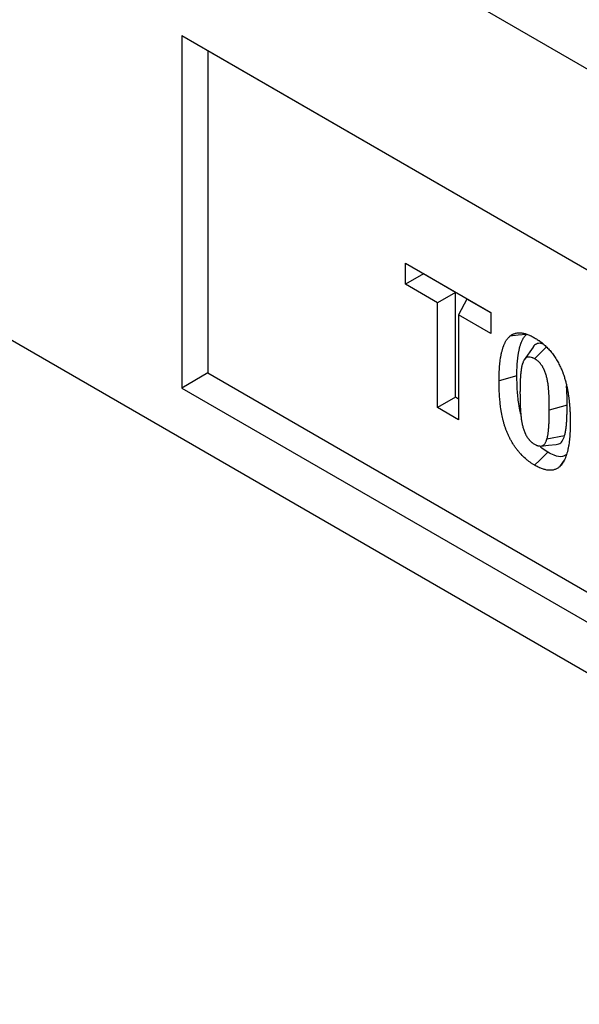
# Model space of a CAD drawing. Extents: x 3477 to 5083, y -487 to 1023.
# Drawn here: x 3795 to 3886, y -487 to -327 of the extents above; entities that cross this region are included whole.
import ezdxf

# ---------------------------------------------------------------- set-up
doc = ezdxf.new("R2010")
doc.units = 0
doc.header["$LTSCALE"] = 5
doc.linetypes.add('SLD-SOLID', pattern=[0])
doc.layers.add('ACO_DRAINAGE', color=7, linetype='SLD-SOLID')

# ---------------------------------------------------------------- blocks, each defined once
blk = doc.blocks.new('ACO_-_T0128_-_ISO')
at = {"layer": 'ACO_DRAINAGE', "linetype": 'SLD-SOLID'}
for p, q in [((-176.78, 200.04), (176.78, -4.07)), ((-176.78, 102.05), (176.78, -102.05)), ((154.15, -23.67), (17.68, 55.12)), ((17.68, 55.12), (17.68, -2.04)), ((21.92, 52.67), (17.68, 55.12)), ((154.15, -23.67), (21.92, 52.67)), ((21.92, 52.67), (21.92, 0.41)), ((54.04, 18.2), (67.86, 10.22)), ((54.04, 14.8), (54.04, 18.2)), ((56.93, 16.47), (54.04, 14.8)), ((56.93, 16.47), (56.93, 16.53)), ((62.15, 13.46), (56.93, 16.47)), ((59.25, 11.79), (54.04, 14.8)), ((62.15, 13.46), (59.25, 11.79)), ((62.15, -3.55), (62.15, 13.46)), ((59.25, -5.22), (59.25, 11.79)), ((64, 12.39), (62.65, 9.83)), ((67.86, 10.16), (64, 12.39)), ((62.65, 9.83), (62.65, -7.18)), ((67.86, 6.82), (62.65, 9.83)), ((67.86, 10.22), (67.86, 6.82)), ((72.33, 6.51), (70.97, 6.36)), ((73.69, 6.67), (72.33, 6.51)), ((74.76, 4.61), (73.32, 2.56)), ((76.89, 4.58), (75, 2.7)), ((21.92, 0.41), (17.68, -2.04)), ((21.92, 0.41), (154.15, -75.92)), ((72.12, -0.09), (69.22, -0.87)), ((17.68, -2.04), (154.15, -80.82)), ((62.15, -3.55), (59.25, -5.22)), ((62.65, -3.84), (62.15, -3.55)), ((62.65, -7.18), (59.25, -5.22)), ((80.28, -4.84), (77.38, -5.62)), ((79.87, -9.78), (77, -10.32)), ((76, -11.45), (77.24, -11.34)), ((77.13, -12.46), (76.49, -13.09)), ((77.24, -11.34), (78.49, -11.23)), ((75.85, -13.73), (75, -14.57)), ((76.49, -13.09), (75.85, -13.73)), ((79.64, -13.97), (79.03, -14.83)), ((79.83, -13.7), (79.64, -13.97))]:
    blk.add_line(p, q, dxfattribs=at)
for points, knots in [([(70.97, 6.36), (71.1, 6.45), (71.22, 6.55), (71.49, 6.7), (71.63, 6.76), (71.86, 6.83), (71.94, 6.85), (72.1, 6.89), (72.18, 6.9), (72.34, 6.91), (72.43, 6.92), (72.6, 6.92), (72.68, 6.91), (72.86, 6.9), (72.95, 6.89), (73.13, 6.86), (73.22, 6.84), (73.4, 6.8), (73.49, 6.77), (73.68, 6.71), (73.77, 6.68), (73.96, 6.61), (74.05, 6.57), (74.2, 6.51), (74.24, 6.49), (74.34, 6.45), (74.38, 6.43), (74.62, 6.31), (74.81, 6.21), (75, 6.1)], [0, 0, 0, 0, 0.125, 0.125, 0.25, 0.25, 0.3125, 0.3125, 0.375, 0.375, 0.4375, 0.4375, 0.5, 0.5, 0.5625, 0.5625, 0.625, 0.625, 0.6875, 0.6875, 0.75, 0.75, 0.8125, 0.8125, 0.84375, 0.84375, 0.875, 0.875, 1, 1, 1, 1]), ([(72.12, -0.09), (72.12, 0.09), (72.12, 0.26), (72.12, 0.52), (72.12, 0.61), (72.13, 0.78), (72.13, 0.86), (72.14, 1.12), (72.15, 1.29), (72.16, 1.55), (72.16, 1.63), (72.17, 1.79), (72.18, 1.88), (72.2, 2.12), (72.21, 2.28), (72.24, 2.61), (72.26, 2.78), (72.3, 3.09), (72.32, 3.25), (72.35, 3.48), (72.36, 3.55), (72.39, 3.7), (72.41, 3.77), (72.43, 3.93), (72.45, 4), (72.48, 4.15), (72.5, 4.22), (72.53, 4.37), (72.55, 4.44), (72.58, 4.58), (72.6, 4.65), (72.64, 4.79), (72.66, 4.85), (72.7, 4.99), (72.73, 5.05), (72.76, 5.15), (72.77, 5.19), (72.8, 5.25), (72.81, 5.29), (72.84, 5.38), (72.87, 5.44), (72.92, 5.56), (72.94, 5.61), (73, 5.73), (73.03, 5.79), (73.09, 5.9), (73.12, 5.96), (73.18, 6.06), (73.22, 6.11), (73.28, 6.21), (73.32, 6.26), (73.39, 6.35), (73.42, 6.4), (73.5, 6.48), (73.53, 6.52), (73.61, 6.59), (73.65, 6.63), (73.69, 6.67)], [0.0007125, 0.0007125, 0.0007125, 0.0007125, 0.0625, 0.0625, 0.09375, 0.09375, 0.125, 0.125, 0.1875, 0.1875, 0.21875, 0.21875, 0.25, 0.25, 0.3125, 0.3125, 0.375, 0.375, 0.4375, 0.4375, 0.46875, 0.46875, 0.5, 0.5, 0.53125, 0.53125, 0.5625, 0.5625, 0.59375, 0.59375, 0.625, 0.625, 0.65625, 0.65625, 0.6875, 0.6875, 0.703125, 0.703125, 0.71875, 0.71875, 0.75, 0.75, 0.78125, 0.78125, 0.8125, 0.8125, 0.84375, 0.84375, 0.875, 0.875, 0.90625, 0.90625, 0.9375, 0.9375, 0.96875, 0.96875, 0.9973991, 0.9973991, 0.9973991, 0.9973991]), ([(69.22, -0.87), (69.22, -0.69), (69.23, -0.51), (69.23, -0.24), (69.23, -0.15), (69.24, 0.03), (69.24, 0.11), (69.25, 0.38), (69.25, 0.55), (69.27, 0.82), (69.27, 0.9), (69.28, 1.08), (69.29, 1.16), (69.31, 1.42), (69.32, 1.59), (69.35, 1.93), (69.37, 2.1), (69.41, 2.43), (69.43, 2.6), (69.47, 2.84), (69.48, 2.92), (69.51, 3.08), (69.53, 3.16), (69.56, 3.32), (69.57, 3.4), (69.61, 3.55), (69.62, 3.63), (69.66, 3.79), (69.68, 3.86), (69.72, 4.02), (69.74, 4.09), (69.78, 4.24), (69.8, 4.31), (69.85, 4.46), (69.87, 4.53), (69.91, 4.64), (69.92, 4.67), (69.95, 4.74), (69.96, 4.78), (70, 4.88), (70.02, 4.95), (70.08, 5.08), (70.11, 5.15), (70.18, 5.28), (70.21, 5.34), (70.27, 5.47), (70.31, 5.53), (70.38, 5.65), (70.42, 5.7), (70.49, 5.82), (70.53, 5.87), (70.61, 5.98), (70.65, 6.03), (70.74, 6.13), (70.79, 6.18), (70.88, 6.27), (70.93, 6.31), (70.97, 6.36)], [0, 0, 0, 0, 0.0625, 0.0625, 0.09375, 0.09375, 0.125, 0.125, 0.1875, 0.1875, 0.21875, 0.21875, 0.25, 0.25, 0.3125, 0.3125, 0.375, 0.375, 0.4375, 0.4375, 0.46875, 0.46875, 0.5, 0.5, 0.53125, 0.53125, 0.5625, 0.5625, 0.59375, 0.59375, 0.625, 0.625, 0.65625, 0.65625, 0.6875, 0.6875, 0.703125, 0.703125, 0.71875, 0.71875, 0.75, 0.75, 0.78125, 0.78125, 0.8125, 0.8125, 0.84375, 0.84375, 0.875, 0.875, 0.90625, 0.90625, 0.9375, 0.9375, 0.96875, 0.96875, 1, 1, 1, 1]), ([(76.41, 5.06), (76.28, 5.12), (75.86, 5.29), (75.28, 5.12), (74.88, 4.86), (74.77, 4.61), (74.76, 4.61)], [0, 0, 0, 0, 0.188585, 0.590361, 0.99303, 1, 1, 1, 1]), ([(75, 6.1), (75.19, 5.99), (75.39, 5.87), (75.62, 5.71), (75.67, 5.68), (75.77, 5.61), (75.82, 5.58), (75.96, 5.47), (76.05, 5.4), (76.24, 5.25), (76.33, 5.18), (76.52, 5.02), (76.61, 4.94), (76.89, 4.68), (77.07, 4.5), (77.42, 4.13), (77.59, 3.93), (77.92, 3.51), (78.08, 3.29), (78.38, 2.85), (78.53, 2.62), (78.8, 2.15), (78.92, 1.91), (79.05, 1.67)], [0, 0, 0, 0, 0.125, 0.125, 0.15625, 0.15625, 0.1875, 0.1875, 0.25, 0.25, 0.3125, 0.3125, 0.375, 0.375, 0.5, 0.5, 0.625, 0.625, 0.75, 0.75, 0.875, 0.875, 1, 1, 1, 1]), ([(73, 1.85), (72.98, 1.76), (72.96, 1.68), (72.92, 1.55), (72.91, 1.5), (72.89, 1.41), (72.88, 1.37), (72.84, 1.14), (72.81, 0.95), (72.77, 0.56), (72.75, 0.37), (72.71, -0.02), (72.7, -0.22), (72.67, -0.62), (72.66, -0.82), (72.65, -1.23), (72.64, -1.43), (72.63, -1.84), (72.63, -2.05), (72.63, -2.46), (72.62, -2.66), (72.62, -2.87)], [0, 0, 0, 0, 0.0625, 0.0625, 0.09375, 0.09375, 0.125, 0.125, 0.25, 0.25, 0.375, 0.375, 0.5, 0.5, 0.625, 0.625, 0.75, 0.75, 0.875, 0.875, 1, 1, 1, 1]), ([(75, 2.7), (74.94, 2.73), (74.88, 2.76), (74.79, 2.81), (74.76, 2.82), (74.7, 2.85), (74.67, 2.86), (74.53, 2.92), (74.41, 2.95), (74.24, 2.98), (74.19, 2.98), (74.08, 2.98), (74.02, 2.98), (73.87, 2.97), (73.77, 2.94), (73.64, 2.88), (73.6, 2.85), (73.52, 2.79), (73.48, 2.76), (73.38, 2.65), (73.32, 2.57), (73.24, 2.43), (73.21, 2.38), (73.16, 2.28), (73.14, 2.23), (73.08, 2.07), (73.04, 1.96), (73, 1.85)], [0, 0, 0, 0, 0.0625, 0.0625, 0.09375, 0.09375, 0.125, 0.125, 0.25, 0.25, 0.3125, 0.3125, 0.375, 0.375, 0.5, 0.5, 0.5625, 0.5625, 0.625, 0.625, 0.75, 0.75, 0.8125, 0.8125, 0.875, 0.875, 1, 1, 1, 1]), ([(77.38, -5.62), (77.38, -5.45), (77.38, -5.27), (77.38, -4.93), (77.38, -4.75), (77.37, -4.4), (77.37, -4.23), (77.36, -3.88), (77.35, -3.7), (77.34, -3.35), (77.33, -3.17), (77.32, -2.91), (77.31, -2.82), (77.3, -2.64), (77.29, -2.55), (77.28, -2.37), (77.27, -2.28), (77.26, -2.1), (77.25, -2.01), (77.23, -1.82), (77.22, -1.73), (77.19, -1.55), (77.18, -1.46), (77.16, -1.27), (77.14, -1.18), (77.12, -1.04), (77.11, -0.99), (77.09, -0.9), (77.09, -0.85), (77.06, -0.71), (77.03, -0.61), (76.99, -0.42), (76.97, -0.33), (76.89, -0.04), (76.83, 0.15), (76.71, 0.54), (76.63, 0.73), (76.51, 1.02), (76.46, 1.11), (76.36, 1.3), (76.31, 1.39), (76.22, 1.53), (76.19, 1.57), (76.13, 1.66), (76.1, 1.7), (76.04, 1.78), (76.01, 1.82), (75.94, 1.9), (75.91, 1.94), (75.74, 2.13), (75.6, 2.27), (75.41, 2.42), (75.38, 2.45), (75.3, 2.5), (75.26, 2.53), (75.15, 2.61), (75.08, 2.65), (75, 2.7)], [0, 0, 0, 0, 0.0625, 0.0625, 0.125, 0.125, 0.1875, 0.1875, 0.25, 0.25, 0.3125, 0.3125, 0.34375, 0.34375, 0.375, 0.375, 0.40625, 0.40625, 0.4375, 0.4375, 0.46875, 0.46875, 0.5, 0.5, 0.53125, 0.53125, 0.546875, 0.546875, 0.5625, 0.5625, 0.59375, 0.59375, 0.625, 0.625, 0.6875, 0.6875, 0.75, 0.75, 0.78125, 0.78125, 0.8125, 0.8125, 0.828125, 0.828125, 0.84375, 0.84375, 0.859375, 0.859375, 0.875, 0.875, 0.9375, 0.9375, 0.953125, 0.953125, 0.96875, 0.96875, 1, 1, 1, 1]), ([(79.05, 1.67), (79.09, 1.57), (79.14, 1.47), (79.23, 1.27), (79.28, 1.17), (79.37, 0.97), (79.41, 0.87), (79.49, 0.67), (79.53, 0.57), (79.59, 0.42), (79.61, 0.37), (79.64, 0.27), (79.66, 0.22), (79.71, 0.07), (79.75, -0.03), (79.81, -0.23), (79.84, -0.33), (79.9, -0.53), (79.93, -0.63), (79.99, -0.83), (80.02, -0.93), (80.07, -1.13), (80.1, -1.23), (80.15, -1.43), (80.17, -1.53), (80.21, -1.73), (80.24, -1.83), (80.28, -2.03), (80.3, -2.13), (80.34, -2.32), (80.36, -2.42), (80.39, -2.62), (80.41, -2.71), (80.44, -2.91), (80.45, -3), (80.5, -3.3), (80.53, -3.49), (80.58, -3.87), (80.6, -4.06), (80.64, -4.44), (80.65, -4.63), (80.69, -5.01), (80.7, -5.2), (80.72, -5.48), (80.73, -5.57), (80.74, -5.75), (80.74, -5.85), (80.75, -6.12), (80.76, -6.31), (80.77, -6.58), (80.77, -6.67), (80.78, -6.86), (80.78, -6.95), (80.78, -7.22), (80.78, -7.4), (80.78, -7.58)], [0, 0, 0, 0, 0.03125, 0.03125, 0.0625, 0.0625, 0.09375, 0.09375, 0.125, 0.125, 0.140625, 0.140625, 0.15625, 0.15625, 0.1875, 0.1875, 0.21875, 0.21875, 0.25, 0.25, 0.28125, 0.28125, 0.3125, 0.3125, 0.34375, 0.34375, 0.375, 0.375, 0.40625, 0.40625, 0.4375, 0.4375, 0.46875, 0.46875, 0.5, 0.5, 0.5625, 0.5625, 0.625, 0.625, 0.6875, 0.6875, 0.75, 0.75, 0.78125, 0.78125, 0.8125, 0.8125, 0.875, 0.875, 0.90625, 0.90625, 0.9375, 0.9375, 1, 1, 1, 1]), ([(75, -14.57), (74.88, -14.5), (74.75, -14.42), (74.56, -14.3), (74.5, -14.26), (74.37, -14.17), (74.31, -14.13), (74.12, -14), (74, -13.9), (73.75, -13.7), (73.63, -13.6), (73.26, -13.28), (73.02, -13.05), (72.67, -12.67), (72.56, -12.54), (72.34, -12.28), (72.23, -12.14), (72.01, -11.86), (71.91, -11.72), (71.71, -11.43), (71.61, -11.28), (71.42, -10.98), (71.33, -10.83), (71.15, -10.52), (71.06, -10.36), (70.89, -10.05), (70.81, -9.89), (70.66, -9.57), (70.59, -9.41), (70.49, -9.16), (70.46, -9.08), (70.39, -8.92), (70.36, -8.84), (70.31, -8.71), (70.3, -8.67), (70.27, -8.59), (70.26, -8.55), (70.22, -8.43), (70.19, -8.35), (70.14, -8.19), (70.11, -8.1), (70.06, -7.94), (70.04, -7.86), (69.99, -7.7), (69.97, -7.62), (69.93, -7.46), (69.91, -7.37), (69.85, -7.13), (69.81, -6.97), (69.74, -6.65), (69.71, -6.49), (69.66, -6.25), (69.65, -6.17), (69.62, -6.02), (69.6, -5.94), (69.58, -5.78), (69.56, -5.7), (69.54, -5.54), (69.53, -5.47), (69.49, -5.23), (69.47, -5.07), (69.43, -4.76), (69.42, -4.61), (69.38, -4.3), (69.37, -4.15), (69.34, -3.84), (69.33, -3.69), (69.31, -3.39), (69.3, -3.24), (69.28, -2.94), (69.27, -2.79), (69.26, -2.49), (69.25, -2.34), (69.24, -2.04), (69.24, -1.89), (69.23, -1.45), (69.23, -1.16), (69.22, -0.87)], [0, 0, 0, 0, 0.03125, 0.03125, 0.046875, 0.046875, 0.0625, 0.0625, 0.09375, 0.09375, 0.125, 0.125, 0.1875, 0.1875, 0.21875, 0.21875, 0.25, 0.25, 0.28125, 0.28125, 0.3125, 0.3125, 0.34375, 0.34375, 0.375, 0.375, 0.40625, 0.40625, 0.4375, 0.4375, 0.453125, 0.453125, 0.46875, 0.46875, 0.476562, 0.476562, 0.484375, 0.484375, 0.5, 0.5, 0.515625, 0.515625, 0.53125, 0.53125, 0.546875, 0.546875, 0.5625, 0.5625, 0.59375, 0.59375, 0.625, 0.625, 0.640625, 0.640625, 0.65625, 0.65625, 0.671875, 0.671875, 0.6875, 0.6875, 0.71875, 0.71875, 0.75, 0.75, 0.78125, 0.78125, 0.8125, 0.8125, 0.84375, 0.84375, 0.875, 0.875, 0.90625, 0.90625, 0.9375, 0.9375, 1, 1, 1, 1]), ([(72.76, -6.26), (72.74, -6.17), (72.57, -5.61), (72.37, -4.27), (72.15, -2.28), (72.13, -0.82), (72.12, -0.09)], [0, 0, 0, 0, 0.0388827, 0.258771, 0.6290856, 1, 1, 1, 1]), ([(72.62, -2.87), (72.63, -3.22), (72.63, -3.56), (72.64, -4.08), (72.64, -4.26), (72.65, -4.61), (72.66, -4.78), (72.67, -5.05), (72.67, -5.14), (72.68, -5.31), (72.68, -5.4), (72.69, -5.58), (72.7, -5.67), (72.71, -5.85), (72.72, -5.94), (72.73, -6.12), (72.74, -6.21), (72.75, -6.39), (72.76, -6.48), (72.78, -6.66), (72.79, -6.75), (72.81, -6.93), (72.82, -7.03), (72.85, -7.21), (72.86, -7.3), (72.9, -7.49), (72.91, -7.58), (72.95, -7.77), (72.97, -7.87), (73.01, -8.06), (73.04, -8.15), (73.11, -8.44), (73.17, -8.63), (73.27, -8.92), (73.3, -9.02), (73.38, -9.21), (73.42, -9.31), (73.48, -9.45), (73.5, -9.5), (73.55, -9.59), (73.57, -9.64), (73.64, -9.78), (73.7, -9.87), (73.78, -10), (73.81, -10.05), (73.87, -10.13), (73.9, -10.18), (73.97, -10.26), (74, -10.3), (74.07, -10.38), (74.1, -10.41), (74.2, -10.53), (74.27, -10.6), (74.38, -10.7), (74.41, -10.74), (74.48, -10.8), (74.52, -10.83), (74.59, -10.89), (74.63, -10.92), (74.71, -10.97), (74.74, -11), (74.85, -11.08), (74.93, -11.12), (75, -11.17)], [0, 0, 0, 0, 0.125, 0.125, 0.1875, 0.1875, 0.25, 0.25, 0.28125, 0.28125, 0.3125, 0.3125, 0.34375, 0.34375, 0.375, 0.375, 0.40625, 0.40625, 0.4375, 0.4375, 0.46875, 0.46875, 0.5, 0.5, 0.53125, 0.53125, 0.5625, 0.5625, 0.59375, 0.59375, 0.625, 0.625, 0.6875, 0.6875, 0.71875, 0.71875, 0.75, 0.75, 0.765625, 0.765625, 0.78125, 0.78125, 0.8125, 0.8125, 0.828125, 0.828125, 0.84375, 0.84375, 0.859375, 0.859375, 0.875, 0.875, 0.90625, 0.90625, 0.921875, 0.921875, 0.9375, 0.9375, 0.953125, 0.953125, 0.96875, 0.96875, 1, 1, 1, 1]), ([(80.28, -4.84), (80.28, -3.99), (80.28, -2.95), (80.19, -1.86), (80.17, -1.66)], [0, 0, 0, 0, 0.815741, 1, 1, 1, 1]), ([(77, -10.32), (77.03, -10.24), (77.05, -10.15), (77.08, -10.02), (77.09, -9.97), (77.11, -9.88), (77.12, -9.84), (77.17, -9.61), (77.19, -9.42), (77.24, -9.04), (77.26, -8.85), (77.29, -8.46), (77.31, -8.26), (77.33, -7.86), (77.34, -7.66), (77.36, -7.25), (77.36, -7.05), (77.37, -6.64), (77.38, -6.44), (77.38, -6.03), (77.38, -5.82), (77.38, -5.62)], [0, 0, 0, 0, 0.0625, 0.0625, 0.09375, 0.09375, 0.125, 0.125, 0.25, 0.25, 0.375, 0.375, 0.5, 0.5, 0.625, 0.625, 0.75, 0.75, 0.875, 0.875, 1, 1, 1, 1]), ([(79.87, -9.76), (79.89, -9.67), (79.92, -9.58), (79.95, -9.44), (79.97, -9.39), (79.99, -9.28), (80, -9.23), (80.05, -8.97), (80.08, -8.77), (80.13, -8.36), (80.15, -8.16), (80.18, -7.75), (80.2, -7.55), (80.23, -7.13), (80.23, -6.92), (80.25, -6.51), (80.26, -6.3), (80.27, -5.89), (80.27, -5.68), (80.27, -5.26), (80.28, -5.05), (80.28, -4.84)], [0, 0, 0, 0, 0.0625, 0.0625, 0.09375, 0.09375, 0.125, 0.125, 0.25, 0.25, 0.375, 0.375, 0.5, 0.5, 0.625, 0.625, 0.75, 0.75, 0.875, 0.875, 1, 1, 1, 1]), ([(80.78, -7.58), (80.78, -7.76), (80.78, -7.94), (80.78, -8.21), (80.78, -8.3), (80.77, -8.47), (80.77, -8.56), (80.76, -8.83), (80.75, -9), (80.74, -9.27), (80.74, -9.35), (80.73, -9.53), (80.72, -9.62), (80.7, -9.87), (80.69, -10.04), (80.65, -10.38), (80.64, -10.55), (80.6, -10.89), (80.58, -11.05), (80.54, -11.3), (80.52, -11.38), (80.5, -11.54), (80.48, -11.62), (80.45, -11.78), (80.43, -11.86), (80.4, -12.02), (80.39, -12.1), (80.35, -12.25), (80.33, -12.33), (80.29, -12.48), (80.27, -12.56), (80.21, -12.78), (80.16, -12.92), (80.09, -13.14), (80.06, -13.21), (80.01, -13.35), (79.98, -13.42), (79.93, -13.55), (79.89, -13.62), (79.83, -13.75), (79.8, -13.81), (79.73, -13.93), (79.7, -14), (79.63, -14.11), (79.59, -14.17), (79.48, -14.34), (79.4, -14.45), (79.27, -14.6), (79.22, -14.65), (79.13, -14.74), (79.08, -14.78), (79.03, -14.83)], [0, 0, 0, 0, 0.0625, 0.0625, 0.09375, 0.09375, 0.125, 0.125, 0.1875, 0.1875, 0.21875, 0.21875, 0.25, 0.25, 0.3125, 0.3125, 0.375, 0.375, 0.4375, 0.4375, 0.46875, 0.46875, 0.5, 0.5, 0.53125, 0.53125, 0.5625, 0.5625, 0.59375, 0.59375, 0.625, 0.625, 0.6875, 0.6875, 0.71875, 0.71875, 0.75, 0.75, 0.78125, 0.78125, 0.8125, 0.8125, 0.84375, 0.84375, 0.875, 0.875, 0.9375, 0.9375, 0.96875, 0.96875, 1, 1, 1, 1]), ([(75, -11.17), (75.06, -11.2), (75.12, -11.23), (75.21, -11.28), (75.24, -11.29), (75.3, -11.32), (75.33, -11.33), (75.42, -11.37), (75.48, -11.39), (75.6, -11.42), (75.65, -11.43), (75.77, -11.45), (75.82, -11.45), (75.93, -11.46), (75.98, -11.46), (76.14, -11.44), (76.23, -11.41), (76.37, -11.35), (76.41, -11.33), (76.49, -11.27), (76.53, -11.23), (76.59, -11.16), (76.63, -11.12), (76.69, -11.04), (76.72, -10.99), (76.77, -10.9), (76.8, -10.85), (76.84, -10.75), (76.87, -10.7), (76.93, -10.54), (76.97, -10.43), (77, -10.32)], [0, 0, 0, 0, 0.0625, 0.0625, 0.09375, 0.09375, 0.125, 0.125, 0.1875, 0.1875, 0.25, 0.25, 0.3125, 0.3125, 0.375, 0.375, 0.5, 0.5, 0.5625, 0.5625, 0.625, 0.625, 0.6875, 0.6875, 0.75, 0.75, 0.8125, 0.8125, 0.875, 0.875, 1, 1, 1, 1]), ([(78.48, -11.18), (78.64, -11.18), (79.05, -11.15), (79.54, -10.65), (79.75, -10.09), (79.87, -9.78)], [0, 0, 0, 0, 0.22567, 0.574265, 1, 1, 1, 1]), ([(77.13, -12.46), (76.8, -12.26), (76.4, -12.02), (76.03, -11.67), (75.96, -11.62)], [0, 0, 0, 0, 0.830105, 1, 1, 1, 1]), ([(80.16, -12.87), (79.96, -12.99), (79.41, -13.3), (78.3, -13.07), (77.47, -12.64), (77.13, -12.46)], [0, 0, 0, 0, 0.250326, 0.68799, 1, 1, 1, 1]), ([(79.03, -14.83), (78.91, -14.92), (78.79, -15.02), (78.52, -15.17), (78.37, -15.24), (78.14, -15.31), (78.07, -15.33), (77.91, -15.36), (77.83, -15.37), (77.66, -15.38), (77.58, -15.39), (77.41, -15.39), (77.32, -15.39), (77.15, -15.37), (77.06, -15.36), (76.88, -15.33), (76.79, -15.31), (76.61, -15.27), (76.51, -15.24), (76.33, -15.18), (76.23, -15.15), (76.05, -15.08), (75.95, -15.05), (75.81, -14.99), (75.76, -14.96), (75.67, -14.92), (75.62, -14.9), (75.38, -14.78), (75.19, -14.68), (75, -14.57)], [0, 0, 0, 0, 0.125, 0.125, 0.25, 0.25, 0.3125, 0.3125, 0.375, 0.375, 0.4375, 0.4375, 0.5, 0.5, 0.5625, 0.5625, 0.625, 0.625, 0.6875, 0.6875, 0.75, 0.75, 0.8125, 0.8125, 0.84375, 0.84375, 0.875, 0.875, 1, 1, 1, 1])]:
    blk.add_open_spline(points, degree=3, knots=knots, dxfattribs=at)
for points in [[(80.28, -4.84), (80.28, -4.84), (80.28, -4.84), (80.28, -4.84)], [(79.87, -9.78), (79.87, -9.77), (79.87, -9.77), (79.87, -9.76)]]:
    blk.add_open_spline(points, degree=3, dxfattribs=at)

msp = doc.modelspace()

# ---------------------------------------------------------------- block references
at = {"layer": 'ACO_DRAINAGE'}
msp.add_blockref('ACO_-_T0128_-_ISO', (3803.248, -384.686), dxfattribs=at)

doc.saveas('drawing.dxf')
